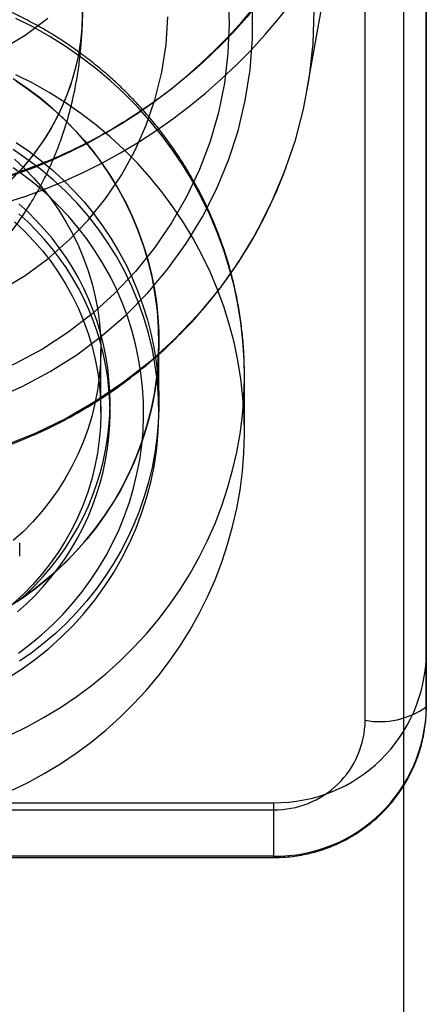
# Model space of a CAD drawing. Units: millimetres. Extents: x 16974 to 25940, y 39616 to 47239.
# Drawn here: x 21154 to 21168, y 43401 to 43433 of the extents above; entities that cross this region are included whole.
import ezdxf

# ---------------------------------------------------------------- set-up
doc = ezdxf.new("R2010")
doc.units = ezdxf.units.MM
doc.header["$LTSCALE"] = 200

msp = doc.modelspace()

# ---------------------------------------------------------------- linework, layer by layer
at = {"color": 7, "linetype": 'Continuous', "lineweight": 25}
for p, q in [((21166.83, 44382.578), (21166.83, 43119.837)), ((21167.58, 43412.187), (21167.58, 43480.495)), ((21167.58, 43441.717), (21167.58, 43410.439)), ((21163.672, 43430.604), (21165.539, 43441.051)), ((21165.58, 43410.002), (21165.58, 43437.734)), ((21158.83, 43420.077), (21158.83, 43422.393)), ((21158.83, 43420.377), (21158.83, 43422.393)), ((21156.93, 43420.077), (21156.93, 43422.13)), ((21161.63, 43419.444), (21161.63, 43421.285)), ((21157.23, 43420.077), (21157.23, 43420.405)), ((21154.28, 43415.369), (21154.28, 43415.806)), ((21167.58, 43410.439), (21167.58, 43412.187)), ((21134.08, 43407.307), (21162.58, 43407.307)), ((21162.58, 43407.307), (21162.58, 43405.559)), ((21134.08, 43407.074), (21162.58, 43407.074)), ((21162.58, 43407.074), (21162.58, 43405.512)), ((21162.58, 43405.559), (21134.08, 43405.559)), ((21134.08, 43405.511), (21162.58, 43405.511))]:
    msp.add_line(p, q, dxfattribs=at)
at = {"color": 7, "linetype": 'Continuous', "lineweight": 25, "flags": 128}
for points in [[(21161.09, 43433.775), (21161.13, 43432.795), (21161.09, 43431.815), (21160.972, 43430.841), (21160.776, 43429.879), (21160.503, 43428.935), (21160.155, 43428.015), (21159.735, 43427.124), (21159.244, 43426.269), (21158.685, 43425.453), (21158.063, 43424.683), (21157.381, 43423.963), (21156.643, 43423.297), (21155.853, 43422.69), (21155.018, 43422.145), (21154.141, 43421.666), (21153.228, 43421.255), (21152.285, 43420.916), (21151.318, 43420.649), (21150.332, 43420.458), (21149.334, 43420.343), (21148.33, 43420.304)], [(21148.33, 43419.547), (21149.369, 43419.586), (21150.402, 43419.703), (21151.423, 43419.896), (21152.426, 43420.165), (21153.405, 43420.508), (21154.354, 43420.923), (21155.267, 43421.408), (21156.14, 43421.959), (21156.967, 43422.575), (21157.743, 43423.25), (21158.465, 43423.981), (21159.126, 43424.764), (21159.725, 43425.594), (21160.256, 43426.466), (21160.717, 43427.376), (21161.106, 43428.317), (21161.42, 43429.285), (21161.657, 43430.273), (21161.816, 43431.276), (21161.895, 43432.288), (21161.895, 43433.302)], [(21156.33, 43433.252), (21156.318, 43432.771), (21156.277, 43432.292), (21156.205, 43431.816), (21156.103, 43431.346), (21155.972, 43430.882), (21155.812, 43430.427), (21155.623, 43429.983), (21155.407, 43429.551), (21155.164, 43429.133), (21154.895, 43428.73), (21154.601, 43428.344), (21154.284, 43427.977), (21153.944, 43427.629), (21153.582, 43427.302), (21153.201, 43426.998), (21152.801, 43426.717), (21152.384, 43426.461), (21151.952, 43426.23), (21151.506, 43426.025)], [(21156.33, 43433.217), (21156.315, 43432.712), (21156.266, 43432.208), (21156.184, 43431.709), (21156.07, 43431.216), (21155.922, 43430.731), (21155.743, 43430.257), (21155.533, 43429.795), (21155.293, 43429.347), (21155.023, 43428.915), (21154.726, 43428.501), (21154.401, 43428.107), (21154.051, 43427.734), (21153.677, 43427.384), (21153.281, 43427.059), (21152.864, 43426.759), (21152.428, 43426.486), (21151.974, 43426.241), (21151.506, 43426.025)], [(21163.904, 43433.215), (21163.864, 43432.131), (21163.745, 43431.052), (21163.548, 43429.985), (21163.273, 43428.933), (21162.922, 43427.904), (21162.496, 43426.902), (21161.999, 43425.932), (21161.431, 43424.999), (21160.797, 43424.107), (21160.1, 43423.263), (21159.342, 43422.469), (21158.529, 43421.729), (21157.663, 43421.049), (21156.75, 43420.43), (21155.794, 43419.876), (21154.8, 43419.391), (21153.772, 43418.976)], [(21148.33, 43422.693), (21149.258, 43422.732), (21150.18, 43422.849), (21151.088, 43423.042), (21151.975, 43423.311), (21152.836, 43423.654), (21153.663, 43424.067), (21154.45, 43424.549), (21155.193, 43425.094), (21155.884, 43425.7), (21156.52, 43426.362), (21157.094, 43427.074), (21157.604, 43427.832), (21158.046, 43428.63), (21158.415, 43429.462), (21158.71, 43430.322), (21158.928, 43431.204), (21159.067, 43432.1), (21159.127, 43433.005)], [(21148.33, 43430.558), (21149.258, 43430.597), (21150.18, 43430.714), (21151.088, 43430.908), (21151.975, 43431.177), (21152.836, 43431.519), (21153.663, 43431.933), (21154.45, 43432.414), (21155.193, 43432.96)], [(21153.973, 43409.532), (21154.531, 43409.803), (21155.075, 43410.1), (21155.605, 43410.421), (21156.119, 43410.765), (21156.616, 43411.133), (21157.094, 43411.523), (21157.554, 43411.935), (21157.993, 43412.367), (21158.41, 43412.819), (21158.806, 43413.289), (21159.179, 43413.777), (21159.527, 43414.282), (21159.851, 43414.802), (21160.15, 43415.336), (21160.423, 43415.883), (21160.669, 43416.442), (21160.888, 43417.012), (21161.08, 43417.591), (21161.243, 43418.178), (21161.378, 43418.772), (21161.484, 43419.372), (21161.562, 43419.975), (21161.61, 43420.582), (21161.629, 43421.19), (21161.619, 43421.799), (21161.58, 43422.406), (21161.512, 43423.011), (21161.414, 43423.612), (21161.288, 43424.208), (21161.134, 43424.797), (21160.951, 43425.379), (21160.74, 43425.952), (21160.502, 43426.515), (21160.238, 43427.066), (21159.947, 43427.604), (21159.631, 43428.128), (21159.29, 43428.638), (21158.925, 43429.131), (21158.536, 43429.607), (21158.125, 43430.065), (21157.693, 43430.503), (21157.24, 43430.921), (21156.767, 43431.318), (21156.276, 43431.693), (21155.767, 43432.045), (21155.242, 43432.373), (21154.702, 43432.677), (21154.148, 43432.956)], [(21153.892, 43413.703), (21154.355, 43414.001), (21154.8, 43414.323), (21155.227, 43414.668), (21155.636, 43415.034), (21156.023, 43415.42), (21156.39, 43415.826), (21156.734, 43416.25), (21157.054, 43416.692), (21157.35, 43417.149), (21157.622, 43417.621), (21157.867, 43418.106), (21158.085, 43418.603), (21158.277, 43419.111), (21158.44, 43419.628), (21158.576, 43420.152), (21158.683, 43420.683), (21158.761, 43421.219), (21158.81, 43421.757), (21158.829, 43422.298), (21158.82, 43422.839), (21158.781, 43423.379), (21158.713, 43423.915), (21158.617, 43424.448), (21158.491, 43424.975), (21158.337, 43425.495), (21158.156, 43426.006), (21157.946, 43426.507), (21157.711, 43426.996), (21157.449, 43427.473), (21157.161, 43427.935), (21156.849, 43428.383), (21156.513, 43428.813), (21156.155, 43429.225), (21155.774, 43429.619), (21155.373, 43429.992), (21154.952, 43430.344), (21154.513, 43430.674), (21154.057, 43430.981)], [(21153.973, 43407.691), (21154.531, 43407.962), (21155.075, 43408.258), (21155.605, 43408.579), (21156.119, 43408.924), (21156.616, 43409.292), (21157.094, 43409.682), (21157.554, 43410.093), (21157.993, 43410.525), (21158.41, 43410.977), (21158.806, 43411.448), (21159.179, 43411.936), (21159.527, 43412.44), (21159.851, 43412.96), (21160.15, 43413.494), (21160.423, 43414.041), (21160.669, 43414.6), (21160.888, 43415.17), (21161.08, 43415.749), (21161.243, 43416.336), (21161.378, 43416.93), (21161.484, 43417.53), (21161.562, 43418.134), (21161.61, 43418.741), (21161.629, 43419.349), (21161.619, 43419.957), (21161.58, 43420.564), (21161.512, 43421.169), (21161.414, 43421.77), (21161.288, 43422.366), (21161.134, 43422.956), (21160.951, 43423.538), (21160.74, 43424.11), (21160.502, 43424.673), (21160.238, 43425.224), (21159.947, 43425.762), (21159.631, 43426.287), (21159.29, 43426.796), (21158.925, 43427.289), (21158.536, 43427.765), (21158.125, 43428.223), (21157.693, 43428.661), (21157.24, 43429.079), (21156.767, 43429.476), (21156.276, 43429.851), (21155.767, 43430.203), (21155.242, 43430.532), (21154.702, 43430.836), (21154.148, 43431.115)], [(21154.156, 43430.918), (21154.565, 43430.637), (21154.96, 43430.339), (21155.34, 43430.022), (21155.704, 43429.688), (21156.051, 43429.337), (21156.381, 43428.971), (21156.692, 43428.589), (21156.985, 43428.194), (21157.258, 43427.786), (21157.511, 43427.365), (21157.743, 43426.933), (21157.954, 43426.491), (21158.143, 43426.039), (21158.309, 43425.58), (21158.453, 43425.113), (21158.574, 43424.639), (21158.672, 43424.161), (21158.747, 43423.679), (21158.798, 43423.194), (21158.825, 43422.707), (21158.828, 43422.219), (21158.808, 43421.732), (21158.764, 43421.246), (21158.696, 43420.763), (21158.605, 43420.284), (21158.49, 43419.809), (21158.353, 43419.34), (21158.193, 43418.878), (21158.01, 43418.424), (21157.806, 43417.979), (21157.58, 43417.544), (21157.333, 43417.12), (21157.065, 43416.708), (21156.778, 43416.309), (21156.472, 43415.924), (21156.147, 43415.553), (21155.805, 43415.198), (21155.446, 43414.859), (21155.07, 43414.537), (21154.68, 43414.233), (21154.274, 43413.947)], [(21153.892, 43411.387), (21154.355, 43411.685), (21154.8, 43412.007), (21155.227, 43412.352), (21155.636, 43412.718), (21156.023, 43413.104), (21156.39, 43413.51), (21156.734, 43413.934), (21157.054, 43414.376), (21157.35, 43414.833), (21157.622, 43415.305), (21157.867, 43415.79), (21158.085, 43416.287), (21158.277, 43416.795), (21158.44, 43417.312), (21158.576, 43417.836), (21158.683, 43418.367), (21158.761, 43418.903), (21158.81, 43419.442), (21158.829, 43419.982), (21158.82, 43420.523), (21158.781, 43421.063), (21158.713, 43421.599), (21158.617, 43422.132), (21158.491, 43422.659), (21158.337, 43423.179), (21158.156, 43423.69), (21157.946, 43424.191), (21157.711, 43424.68), (21157.449, 43425.157), (21157.161, 43425.62), (21156.849, 43426.067), (21156.513, 43426.497), (21156.155, 43426.91), (21155.774, 43427.303), (21155.373, 43427.676), (21154.952, 43428.028), (21154.513, 43428.358), (21154.057, 43428.665)], [(21154.156, 43428.902), (21154.565, 43428.622), (21154.96, 43428.323), (21155.34, 43428.006), (21155.704, 43427.672), (21156.051, 43427.321), (21156.381, 43426.955), (21156.692, 43426.574), (21156.985, 43426.178), (21157.258, 43425.77), (21157.511, 43425.349), (21157.743, 43424.917), (21157.954, 43424.475), (21158.143, 43424.024), (21158.309, 43423.564), (21158.453, 43423.097), (21158.574, 43422.624), (21158.672, 43422.145), (21158.747, 43421.663), (21158.798, 43421.178), (21158.825, 43420.691), (21158.828, 43420.203), (21158.808, 43419.716), (21158.764, 43419.23), (21158.696, 43418.747)], [(21154.101, 43428.352), (21154.427, 43428.048), (21154.736, 43427.729), (21155.028, 43427.394), (21155.301, 43427.045), (21155.555, 43426.682), (21155.789, 43426.307), (21156.003, 43425.92), (21156.196, 43425.523), (21156.367, 43425.116), (21156.516, 43424.702), (21156.643, 43424.28), (21156.747, 43423.853), (21156.828, 43423.421), (21156.885, 43422.985), (21156.919, 43422.547), (21156.93, 43422.107), (21156.917, 43421.668), (21156.88, 43421.23), (21156.82, 43420.795)], [(21158.202, 43418.525), (21158.268, 43418.996), (21158.31, 43419.469), (21158.329, 43419.944), (21158.324, 43420.419), (21158.295, 43420.894), (21158.242, 43421.366), (21158.166, 43421.836), (21158.067, 43422.301), (21157.944, 43422.761), (21157.799, 43423.214), (21157.631, 43423.661), (21157.441, 43424.098), (21157.23, 43424.526), (21156.997, 43424.944), (21156.744, 43425.35), (21156.471, 43425.744), (21156.179, 43426.124), (21155.868, 43426.489), (21155.539, 43426.84), (21155.193, 43427.174), (21154.831, 43427.492), (21154.453, 43427.792), (21154.061, 43428.074)], [(21154.204, 43413.88), (21154.496, 43414.142), (21154.776, 43414.416), (21155.043, 43414.702), (21155.296, 43415), (21155.536, 43415.308), (21155.762, 43415.626), (21155.972, 43415.954), (21156.168, 43416.291), (21156.348, 43416.635), (21156.512, 43416.988), (21156.66, 43417.347), (21156.791, 43417.712), (21156.906, 43418.082), (21157.003, 43418.458), (21157.084, 43418.837), (21157.146, 43419.219), (21157.192, 43419.603), (21157.22, 43419.989), (21157.23, 43420.376), (21157.222, 43420.763), (21157.197, 43421.149), (21157.154, 43421.534), (21157.094, 43421.916), (21157.016, 43422.296), (21156.921, 43422.672), (21156.809, 43423.043), (21156.681, 43423.409), (21156.535, 43423.769), (21156.373, 43424.122), (21156.196, 43424.468), (21156.002, 43424.806), (21155.794, 43425.135), (21155.571, 43425.455), (21155.333, 43425.765), (21155.081, 43426.064), (21154.816, 43426.352), (21154.538, 43426.628), (21154.248, 43426.891)], [(21154.204, 43413.552), (21154.496, 43413.814), (21154.776, 43414.088), (21155.043, 43414.375), (21155.296, 43414.672), (21155.536, 43414.98), (21155.762, 43415.298), (21155.972, 43415.626), (21156.168, 43415.963), (21156.348, 43416.308), (21156.512, 43416.66), (21156.66, 43417.019), (21156.791, 43417.384), (21156.906, 43417.755), (21157.003, 43418.13), (21157.084, 43418.509), (21157.146, 43418.891), (21157.192, 43419.275), (21157.22, 43419.661), (21157.23, 43420.048), (21157.222, 43420.435), (21157.197, 43420.821), (21157.154, 43421.206), (21157.094, 43421.589), (21157.016, 43421.968), (21156.921, 43422.344), (21156.809, 43422.715), (21156.681, 43423.081), (21156.535, 43423.441), (21156.373, 43423.794), (21156.196, 43424.14), (21156.002, 43424.478), (21155.794, 43424.807), (21155.571, 43425.127), (21155.333, 43425.437), (21155.081, 43425.736), (21154.816, 43426.024), (21154.538, 43426.3), (21154.248, 43426.564)], [(21154.101, 43426.299), (21154.427, 43425.995), (21154.736, 43425.676), (21155.028, 43425.341), (21155.301, 43424.992), (21155.555, 43424.629), (21155.789, 43424.254), (21156.003, 43423.867), (21156.196, 43423.47), (21156.367, 43423.064), (21156.516, 43422.649), (21156.643, 43422.227), (21156.747, 43421.8), (21156.828, 43421.368), (21156.885, 43420.932), (21156.919, 43420.494), (21156.93, 43420.055), (21156.917, 43419.615), (21156.88, 43419.178), (21156.82, 43418.742)], [(21156.82, 43420.795), (21156.737, 43420.363), (21156.631, 43419.936), (21156.502, 43419.515), (21156.35, 43419.101), (21156.177, 43418.696), (21155.982, 43418.3), (21155.766, 43417.914), (21155.53, 43417.54), (21155.274, 43417.179), (21154.999, 43416.831), (21154.705, 43416.498), (21154.395, 43416.18), (21154.067, 43415.878)], [(21156.82, 43418.742), (21156.737, 43418.31), (21156.631, 43417.883), (21156.502, 43417.462), (21156.35, 43417.049), (21156.177, 43416.643), (21155.982, 43416.247), (21155.766, 43415.862), (21155.53, 43415.488), (21155.274, 43415.126), (21154.999, 43414.778), (21154.705, 43414.445), (21154.395, 43414.127), (21154.067, 43413.825)], [(21158.696, 43418.747), (21158.605, 43418.268), (21158.49, 43417.793), (21158.353, 43417.324), (21158.193, 43416.862), (21158.01, 43416.408), (21157.806, 43415.963), (21157.58, 43415.528), (21157.333, 43415.104), (21157.065, 43414.692), (21156.778, 43414.293), (21156.472, 43413.908), (21156.147, 43413.537), (21155.805, 43413.182), (21155.446, 43412.843), (21155.07, 43412.521), (21154.68, 43412.217), (21154.274, 43411.931)], [(21154.235, 43412.202), (21154.621, 43412.492), (21154.992, 43412.8), (21155.347, 43413.125), (21155.686, 43413.467), (21156.007, 43413.824), (21156.31, 43414.196), (21156.594, 43414.582), (21156.858, 43414.981), (21157.102, 43415.393), (21157.326, 43415.815), (21157.528, 43416.247), (21157.708, 43416.689), (21157.866, 43417.139), (21158.001, 43417.595), (21158.113, 43418.058), (21158.202, 43418.525)]]:
    msp.add_lwpolyline(points, dxfattribs=at)
at = {"color": 7, "linetype": 'Continuous', "lineweight": 25}
for centre, radius, start, end in [((21148.33, 43444.713), 18.608, 202.0263, 337.9737), ((21148.33, 43444.475), 17.602, 202.0346, 337.9654), ((21162.64, 43412.248), 4.941, 269.308, 359.2909), ((21162.64, 43410.5), 4.941, 269.308, 359.2909), ((21166.056, 43412.618), 2.659, 259.6855, 304.9636), ((21162.617, 43410.037), 2.963, 269.2792, 359.3197)]:
    msp.add_arc(centre, radius, start, end, dxfattribs=at)
for points, knots in [([(21163.77, 43435.989), (21163.666, 43435.802), (21163.385, 43435.299), (21162.878, 43434.507), (21162.235, 43433.625), (21161.535, 43432.786), (21160.782, 43431.992), (21159.979, 43431.246), (21159.129, 43430.551), (21158.235, 43429.91), (21157.302, 43429.326), (21156.332, 43428.8), (21155.33, 43428.336), (21154.3, 43427.935), (21153.246, 43427.598), (21152.172, 43427.327), (21151.083, 43427.123), (21149.982, 43426.986), (21148.875, 43426.918), (21147.766, 43426.919), (21146.659, 43426.988), (21145.559, 43427.125), (21144.47, 43427.33), (21143.397, 43427.602), (21142.344, 43427.94), (21141.314, 43428.343), (21140.313, 43428.808), (21139.344, 43429.334), (21138.412, 43429.919), (21137.519, 43430.56), (21136.67, 43431.255), (21135.868, 43432.002), (21135.116, 43432.796), (21134.417, 43433.636), (21133.775, 43434.517), (21133.259, 43435.323), (21132.972, 43435.842), (21132.86, 43436.044)], [0, 0, 0, 0, 0.01725, 0.046499, 0.075745, 0.104986, 0.134223, 0.163457, 0.192686, 0.221911, 0.251132, 0.28035, 0.309564, 0.338775, 0.367984, 0.39719, 0.426394, 0.455597, 0.484798, 0.513998, 0.543198, 0.572398, 0.601598, 0.630798, 0.66, 0.689203, 0.718409, 0.747616, 0.776827, 0.80604, 0.835257, 0.864478, 0.893702, 0.92293, 0.952163, 0.9814, 1, 1, 1, 1]), ([(21161.63, 43421.311), (21161.628, 43421.453), (21161.624, 43421.79), (21161.593, 43422.321), (21161.533, 43422.901), (21161.447, 43423.479), (21161.335, 43424.053), (21161.198, 43424.62), (21161.035, 43425.182), (21160.847, 43425.735), (21160.634, 43426.28), (21160.397, 43426.815), (21160.135, 43427.339), (21159.851, 43427.851), (21159.544, 43428.35), (21159.214, 43428.835), (21158.863, 43429.305), (21158.491, 43429.759), (21158.099, 43430.197), (21157.688, 43430.617), (21157.258, 43431.019), (21156.81, 43431.401), (21156.345, 43431.763), (21155.864, 43432.105), (21155.369, 43432.425), (21154.859, 43432.724), (21154.336, 43432.999), (21153.802, 43433.251), (21153.256, 43433.48), (21152.7, 43433.684), (21152.136, 43433.864), (21151.564, 43434.019), (21150.986, 43434.149), (21150.402, 43434.253), (21149.814, 43434.331), (21149.223, 43434.383), (21148.63, 43434.41), (21148.036, 43434.41), (21147.443, 43434.384), (21146.852, 43434.332), (21146.264, 43434.254), (21145.679, 43434.15), (21145.1, 43434.02), (21144.528, 43433.866), (21143.963, 43433.686), (21143.406, 43433.481), (21142.86, 43433.252), (21142.324, 43432.999), (21141.919, 43432.787), (21141.694, 43432.658), (21141.639, 43432.627)], [0, 0, 0, 0, 0.015443, 0.036589, 0.057735, 0.078881, 0.100027, 0.121175, 0.142326, 0.163479, 0.184637, 0.205799, 0.226967, 0.24814, 0.26932, 0.290507, 0.311701, 0.332903, 0.354114, 0.375332, 0.39656, 0.417795, 0.43904, 0.460293, 0.481555, 0.502825, 0.524103, 0.545389, 0.566682, 0.587983, 0.60929, 0.630603, 0.651922, 0.673246, 0.694575, 0.715907, 0.737243, 0.758581, 0.779921, 0.801261, 0.822602, 0.843943, 0.865282, 0.886619, 0.907953, 0.929284, 0.950611, 0.971933, 0.993249, 1, 1, 1, 1]), ([(21143.182, 43421.217), (21143.322, 43421.217), (21143.721, 43421.22), (21144.344, 43421.246), (21145.043, 43421.301), (21145.686, 43421.377), (21146.305, 43421.475), (21146.923, 43421.597), (21147.539, 43421.748), (21148.155, 43421.928), (21148.749, 43422.133), (21149.321, 43422.361), (21149.874, 43422.614), (21150.407, 43422.89), (21150.922, 43423.189), (21151.417, 43423.512), (21151.893, 43423.857), (21152.348, 43424.225), (21152.782, 43424.615), (21153.194, 43425.025), (21153.584, 43425.456), (21153.949, 43425.904), (21154.289, 43426.37), (21154.604, 43426.852), (21154.893, 43427.347), (21155.155, 43427.855), (21155.39, 43428.374), (21155.599, 43428.903), (21155.78, 43429.44), (21155.936, 43429.986), (21156.065, 43430.538), (21156.169, 43431.097), (21156.248, 43431.664), (21156.301, 43432.237), (21156.326, 43432.748), (21156.329, 43433.064), (21156.33, 43433.191)], [0, 0, 0, 0, 0.023927, 0.068546, 0.106616, 0.14288, 0.177497, 0.210643, 0.245964, 0.279806, 0.312306, 0.343657, 0.374028, 0.403565, 0.432401, 0.460646, 0.4884, 0.515751, 0.542776, 0.569544, 0.596119, 0.622559, 0.64892, 0.67525, 0.701593, 0.728005, 0.754542, 0.781266, 0.808243, 0.835545, 0.863249, 0.891443, 0.920222, 0.949694, 0.979975, 1, 1, 1, 1]), ([(21148.33, 43417.984), (21148.526, 43417.987), (21149.072, 43417.993), (21149.965, 43418.058), (21151.005, 43418.199), (21152.032, 43418.41), (21153.043, 43418.687), (21154.033, 43419.031), (21154.996, 43419.439), (21155.929, 43419.909), (21156.828, 43420.44), (21157.688, 43421.029), (21158.506, 43421.673), (21159.278, 43422.37), (21159.999, 43423.116), (21160.668, 43423.907), (21161.281, 43424.741), (21161.835, 43425.613), (21162.328, 43426.52), (21162.71, 43427.347), (21162.912, 43427.877), (21162.991, 43428.086)], [0, 0, 0, 0, 0.030828, 0.085789, 0.140757, 0.195724, 0.250688, 0.305647, 0.360599, 0.415543, 0.470478, 0.525401, 0.580312, 0.63521, 0.690093, 0.744961, 0.799814, 0.854651, 0.909473, 0.964281, 1, 1, 1, 1]), ([(21162.58, 43405.511), (21162.713, 43405.514), (21163.044, 43405.522), (21163.569, 43405.597), (21164.146, 43405.747), (21164.702, 43405.964), (21165.227, 43406.244), (21165.714, 43406.584), (21166.157, 43406.979), (21166.549, 43407.423), (21166.885, 43407.91), (21167.159, 43408.432), (21167.369, 43408.982), (21167.51, 43409.553), (21167.572, 43410.042), (21167.578, 43410.338), (21167.58, 43410.439)], [0, 0, 0, 0, 0.050849, 0.126885, 0.20296, 0.27903, 0.355076, 0.431078, 0.507022, 0.582892, 0.658681, 0.734381, 0.809995, 0.885526, 0.960987, 1, 1, 1, 1])]:
    msp.add_open_spline(points, degree=3, knots=knots, dxfattribs=at)

doc.saveas('drawing.dxf')
